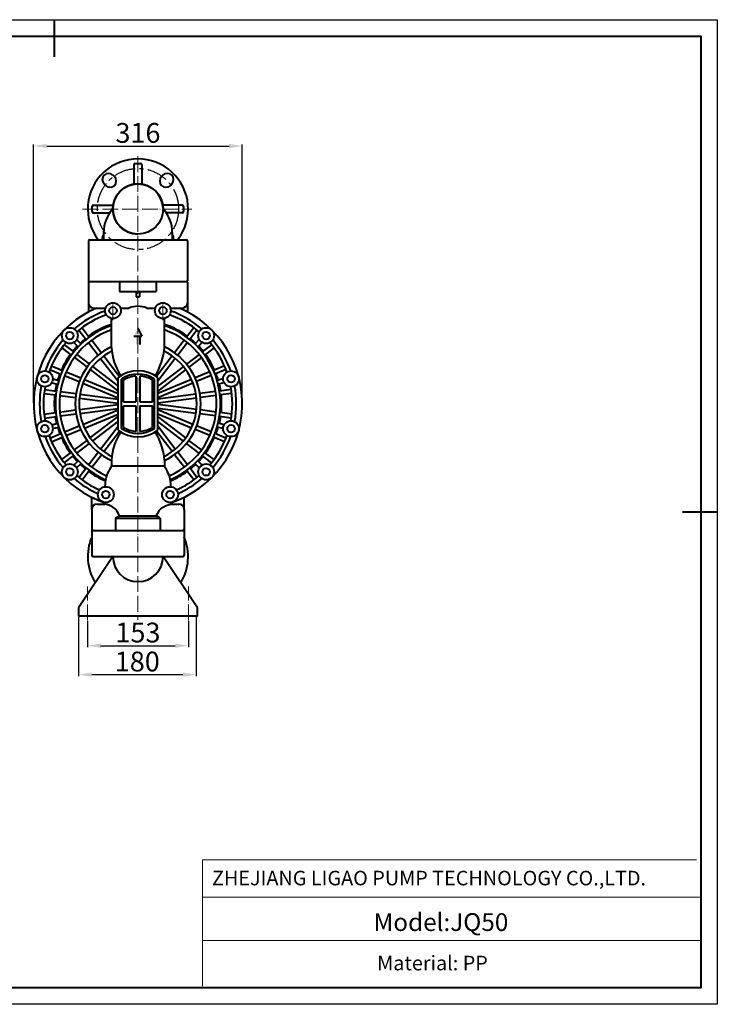
# Model space of a CAD drawing. Units: millimetres. Extents: x 9945 to 56692, y 885 to 27893.
# Drawn here: x 55635 to 56692, y 26401 to 27893 of the extents above; entities that cross this region are included whole.
import ezdxf

# ---------------------------------------------------------------- set-up
doc = ezdxf.new("R2010")
doc.units = ezdxf.units.MM
for name, pattern in [('ACAD_ISO04W100', [30, 24, -3, 0, -3]), ('CENTER', [50.8, 31.75, -6.35, 6.35, -6.35]), ('FDASHED', [6, 5, -1])]:
    doc.linetypes.add(name, pattern=pattern)
doc.layers.get('0').update_dxf_attribs({"lineweight": 40})
for name, color, linetype in [('b', 3, 'FDASHED'), ('中心线', 1, 'CENTER'), ('外框线1', 7, 'Continuous')]:
    doc.layers.add(name, color=color, linetype=linetype)
for name, color, linetype, lineweight in [('MiniCADLayer', 7, 'Continuous', 20), ('图层1', 1, 'ACAD_ISO04W100', 13), ('外框线2', 5, 'Continuous', 40)]:
    doc.layers.add(name, color=color, linetype=linetype, lineweight=lineweight)
doc.styles.add('Arial_txtstyle_22.00_0_0', font='ARIAL.TTF', dxfattribs={"height": 22})
doc.styles.add('Arial_txtstyle_2200.00_0_02200', font='ARIAL.TTF', dxfattribs={"height": 2200})
doc.styles.add('Arial_txtstyle_27.00_0_0', font='ARIAL.TTF', dxfattribs={"height": 27})
doc.styles.add('HZ', font='gbenor.shx', dxfattribs={"bigfont": 'gbcbig.shx'})
doc.dimstyles.new('ISO-25', dxfattribs={"dimtxt": 5, "dimasz": 2.5, "dimexe": 2.5, "dimexo": 0.625, "dimtad": 1, "dimdsep": 46, "dimtxsty": 'HZ', "dimcen": 2.5, "dimadec": 0, "dimazin": 0, "dimtfac": 1, "dimtmove": 0, "dimatfit": 3, "dimfxl": 1, "dimarcsym": 0})

# ---------------------------------------------------------------- blocks, each defined once
blk = doc.blocks.new('*D2480')
at = {"layer": 'b', "color": 0, "linetype": 'ByBlock', "lineweight": -2}
for p, q in [((55656.3, 27312.2), (55656.3, 27703.9)), ((55676.3, 27701.4), (55952.3, 27701.4)), ((55972.3, 27312.2), (55972.3, 27703.9))]:
    blk.add_line(p, q, dxfattribs=at)
at = {"layer": 'b', "color": 0, "linetype": 'ByBlock'}
for points in [[(55676.3, 27704.7), (55676.3, 27698.1), (55656.3, 27701.4)], [(55952.3, 27704.7), (55952.3, 27698.1), (55972.3, 27701.4)]]:
    blk.add_solid(points, dxfattribs=at)
at = {"layer": 'DEFPOINTS', "color": 0, "linetype": 'ByBlock'}
for p in [(55972.3, 27701.4), (55656.3, 27311), (55972.3, 27311)]:
    blk.add_point(p, dxfattribs=at)
at = {"layer": 'b', "color": 0, "linetype": 'ByBlock', "insert": (55814.3, 27717.4), "char_height": 30, "attachment_point": 5, "style": 'HZ'}
blk.add_mtext('316', dxfattribs=at)
blk = doc.blocks.new('*D2485')
at = {"layer": 'b', "color": 0, "linetype": 'ByBlock', "lineweight": -2}
for p, q in [((55737.8, 26981.5), (55737.8, 26942)), ((55890.8, 26981.5), (55890.8, 26942)), ((55757.8, 26944.5), (55870.8, 26944.5))]:
    blk.add_line(p, q, dxfattribs=at)
at = {"layer": 'b', "color": 0, "linetype": 'ByBlock'}
for points in [[(55757.8, 26947.8), (55757.8, 26941.1), (55737.8, 26944.5)], [(55870.8, 26947.8), (55870.8, 26941.1), (55890.8, 26944.5)]]:
    blk.add_solid(points, dxfattribs=at)
at = {"layer": 'DEFPOINTS', "color": 0, "linetype": 'ByBlock'}
for p in [(55737.8, 26982.7), (55890.8, 26982.7), (55890.8, 26944.5)]:
    blk.add_point(p, dxfattribs=at)
at = {"layer": 'b', "color": 0, "linetype": 'ByBlock', "insert": (55814.3, 26960.5), "char_height": 30, "attachment_point": 5, "style": 'HZ'}
blk.add_mtext('153', dxfattribs=at)
blk = doc.blocks.new('*D2486')
at = {"layer": 'b', "color": 0, "linetype": 'ByBlock', "lineweight": -2}
for p, q in [((55724.3, 26987.7), (55724.3, 26898.1)), ((55902.3, 26987.7), (55902.3, 26898.1)), ((55744.3, 26900.6), (55882.3, 26900.6))]:
    blk.add_line(p, q, dxfattribs=at)
at = {"layer": 'b', "color": 0, "linetype": 'ByBlock'}
for points in [[(55744.3, 26904), (55744.3, 26897.3), (55724.3, 26900.6)], [(55882.3, 26904), (55882.3, 26897.3), (55902.3, 26900.6)]]:
    blk.add_solid(points, dxfattribs=at)
at = {"layer": 'DEFPOINTS', "color": 0, "linetype": 'ByBlock'}
for p in [(55724.3, 26989), (55902.3, 26989), (55902.3, 26900.6)]:
    blk.add_point(p, dxfattribs=at)
at = {"layer": 'b', "color": 0, "linetype": 'ByBlock', "insert": (55813.3, 26916.6), "char_height": 30, "attachment_point": 5, "style": 'HZ'}
blk.add_mtext('180', dxfattribs=at)

msp = doc.modelspace()

# ---------------------------------------------------------------- hatches: boundary and pattern name
h = msp.add_hatch(color=0)
h.paths.add_polyline_path([(55820.306, 27413.475), (55814.306, 27425.475), (55808.306, 27413.475)])
h.paths.add_polyline_path([(55811.306, 27400.975), (55817.306, 27400.975), (55817.306, 27413.475), (55811.306, 27413.475)])

# ---------------------------------------------------------------- linework, layer by layer
at = {"color": 0}
for p, q in [((55808.306, 27673.153), (55808.306, 27643.499)), ((55810.306, 27675.153), (55818.306, 27675.153)), ((55820.306, 27673.153), (55820.306, 27643.499)), ((55776.476, 27657.241), (55778.597, 27655.12)), ((55852.136, 27657.241), (55850.015, 27655.12)), ((55763.041, 27643.806), (55765.162, 27641.685)), ((55865.571, 27643.806), (55863.45, 27641.685)), ((55745.129, 27601.976), (55745.129, 27609.976)), ((55747.129, 27611.976), (55776.783, 27611.976)), ((55881.483, 27611.976), (55851.829, 27611.976)), ((55883.483, 27609.976), (55883.483, 27601.976)), ((55747.129, 27599.976), (55771.481, 27599.976)), ((55881.483, 27599.976), (55857.131, 27599.976)), ((55762.306, 27570.48), (55762.306, 27560.476)), ((55866.306, 27570.48), (55866.306, 27560.476)), ((55739.306, 27557.976), (55739.306, 27496.975)), ((55740.806, 27559.476), (55887.806, 27559.476)), ((55889.306, 27557.976), (55889.306, 27496.975)), ((55739.306, 27494.975), (55739.306, 27463.975)), ((55740.306, 27495.975), (55888.306, 27495.975)), ((55740.306, 27495.975), (55888.306, 27495.975)), ((55786.591, 27495.975), (55786.591, 27480.975)), ((55842.021, 27495.975), (55842.021, 27480.975)), ((55889.306, 27494.975), (55889.306, 27463.975)), ((55786.591, 27480.975), (55842.021, 27480.975)), ((55811.806, 27480.975), (55811.806, 27472.975)), ((55816.806, 27480.975), (55816.806, 27472.975)), ((55739.306, 27463.975), (55739.306, 27450.04)), ((55811.806, 27472.975), (55816.806, 27472.975)), ((55889.306, 27463.975), (55889.306, 27450.04)), ((55747.306, 27455.975), (55765.196, 27455.975)), ((55787.841, 27455.975), (55800.673, 27455.975)), ((55827.938, 27455.975), (55840.771, 27455.975)), ((55863.416, 27455.975), (55881.306, 27455.975)), ((55774.306, 27396.202), (55774.306, 27440.206)), ((55854.306, 27396.202), (55854.306, 27440.206)), ((55724.892, 27422.573), (55735.853, 27408.289)), ((55729.652, 27426.226), (55740.613, 27411.942)), ((55814.306, 27425.475), (55820.306, 27413.475)), ((55898.96, 27426.226), (55887.999, 27411.942)), ((55903.72, 27422.573), (55892.759, 27408.289)), ((55702.708, 27400.389), (55716.992, 27389.428)), ((55717.163, 27403.875), (55723.822, 27397.217)), ((55721.405, 27408.118), (55728.064, 27401.459)), ((55739.506, 27403.528), (55754.122, 27384.48)), ((55744.266, 27407.18), (55758.882, 27388.132)), ((55808.306, 27413.475), (55820.306, 27413.475)), ((55817.306, 27413.475), (55817.306, 27400.975)), ((55884.345, 27407.18), (55869.729, 27388.132)), ((55889.106, 27403.528), (55874.489, 27384.48)), ((55907.206, 27408.118), (55900.547, 27401.459)), ((55911.449, 27403.875), (55904.79, 27397.217)), ((55925.904, 27400.389), (55911.62, 27389.428)), ((55699.055, 27395.629), (55713.339, 27384.668)), ((55721.753, 27385.775), (55740.801, 27371.159)), ((55906.859, 27385.775), (55887.811, 27371.159)), ((55929.557, 27395.629), (55915.273, 27384.668)), ((55718.101, 27381.015), (55737.149, 27366.398)), ((55757.777, 27379.717), (55784.306, 27345.144)), ((55762.537, 27383.37), (55786.303, 27352.398)), ((55866.075, 27383.37), (55842.309, 27352.398)), ((55870.835, 27379.717), (55844.306, 27345.144)), ((55910.511, 27381.015), (55891.463, 27366.398)), ((55681.072, 27362.915), (55697.706, 27356.025)), ((55683.368, 27368.458), (55700.002, 27361.568)), ((55705.547, 27359.272), (55727.729, 27350.083)), ((55741.911, 27362.744), (55784.306, 27330.213)), ((55745.564, 27367.504), (55784.306, 27337.776)), ((55883.048, 27367.504), (55844.306, 27337.776)), ((55886.701, 27362.744), (55844.306, 27330.213)), ((55923.065, 27359.272), (55900.883, 27350.083)), ((55945.244, 27368.458), (55928.61, 27361.568)), ((55947.54, 27362.915), (55930.906, 27356.025)), ((55683.727, 27342.858), (55692.823, 27340.42)), ((55685.28, 27348.653), (55694.376, 27346.216)), ((55703.251, 27353.728), (55725.433, 27344.54)), ((55730.979, 27342.243), (55784.306, 27320.154)), ((55733.275, 27347.786), (55784.306, 27326.649)), ((55784.306, 27270.975), (55784.306, 27350.975)), ((55789.306, 27273.558), (55789.306, 27348.392)), ((55792.306, 27313.975), (55792.306, 27346.752)), ((55811.306, 27352.868), (55811.306, 27313.975)), ((55817.306, 27352.868), (55817.306, 27313.975)), ((55836.306, 27313.975), (55836.306, 27346.752)), ((55839.306, 27273.558), (55839.306, 27348.392)), ((55844.306, 27270.975), (55844.306, 27350.975)), ((55895.336, 27347.786), (55844.306, 27326.649)), ((55897.633, 27342.243), (55844.306, 27320.154)), ((55925.361, 27353.728), (55903.179, 27344.54)), ((55943.332, 27348.653), (55934.235, 27346.216)), ((55944.884, 27342.858), (55935.788, 27340.42)), ((55672.169, 27326.662), (55690.019, 27324.312)), ((55672.952, 27332.611), (55690.803, 27330.26)), ((55696.753, 27329.477), (55720.557, 27326.343)), ((55726.509, 27325.56), (55784.306, 27317.951)), ((55902.103, 27325.56), (55844.306, 27317.951)), ((55931.859, 27329.477), (55908.055, 27326.343)), ((55955.66, 27332.611), (55937.809, 27330.26)), ((55956.443, 27326.662), (55938.592, 27324.312)), ((55695.97, 27323.528), (55719.774, 27320.395)), ((55725.726, 27319.611), (55784.171, 27311.917)), ((55725.726, 27302.339), (55784.171, 27310.034)), ((55792.306, 27313.975), (55811.306, 27313.975)), ((55817.306, 27313.975), (55836.306, 27313.975)), ((55902.886, 27319.611), (55844.441, 27311.917)), ((55902.886, 27302.339), (55844.441, 27310.034)), ((55932.642, 27323.528), (55908.838, 27320.395)), ((55672.169, 27295.288), (55690.019, 27297.638)), ((55695.97, 27298.422), (55719.774, 27301.556)), ((55696.753, 27292.473), (55720.557, 27295.607)), ((55726.509, 27296.39), (55784.306, 27304)), ((55730.979, 27279.707), (55784.306, 27301.796)), ((55733.275, 27274.164), (55784.306, 27295.301)), ((55792.306, 27307.975), (55811.306, 27307.975)), ((55792.306, 27275.198), (55792.306, 27307.975)), ((55811.306, 27307.975), (55811.306, 27269.082)), ((55817.306, 27307.975), (55836.306, 27307.975)), ((55817.306, 27307.975), (55817.306, 27269.082)), ((55836.306, 27275.198), (55836.306, 27307.975)), ((55902.103, 27296.39), (55844.306, 27304)), ((55897.633, 27279.707), (55844.306, 27301.796)), ((55895.336, 27274.164), (55844.306, 27295.301)), ((55931.859, 27292.473), (55908.055, 27295.607)), ((55932.642, 27298.422), (55908.838, 27301.556)), ((55956.443, 27295.288), (55938.592, 27297.638)), ((55672.952, 27289.34), (55690.803, 27291.69)), ((55683.727, 27279.092), (55692.823, 27281.53)), ((55741.911, 27259.206), (55784.306, 27291.737)), ((55745.564, 27254.446), (55784.306, 27284.174)), ((55886.701, 27259.206), (55844.306, 27291.737)), ((55883.048, 27254.446), (55844.306, 27284.174)), ((55944.884, 27279.092), (55935.788, 27281.53)), ((55955.66, 27289.34), (55937.809, 27291.69)), ((55681.072, 27259.035), (55697.706, 27265.925)), ((55685.28, 27273.297), (55694.376, 27275.734)), ((55703.251, 27268.222), (55725.433, 27277.41)), ((55705.547, 27262.679), (55727.729, 27271.867)), ((55757.777, 27242.233), (55784.306, 27276.806)), ((55762.537, 27238.58), (55786.303, 27269.553)), ((55866.075, 27238.58), (55842.309, 27269.553)), ((55870.835, 27242.233), (55844.306, 27276.806)), ((55923.065, 27262.679), (55900.883, 27271.867)), ((55925.361, 27268.222), (55903.179, 27277.41)), ((55947.54, 27259.035), (55930.906, 27265.925)), ((55943.332, 27273.297), (55934.235, 27275.734)), ((55683.368, 27253.492), (55700.002, 27260.382)), ((55718.101, 27240.936), (55737.149, 27255.552)), ((55721.753, 27236.175), (55740.801, 27250.792)), ((55906.859, 27236.175), (55887.811, 27250.792)), ((55910.511, 27240.936), (55891.463, 27255.552)), ((55945.244, 27253.492), (55928.61, 27260.382)), ((55699.055, 27226.321), (55713.339, 27237.282)), ((55739.506, 27218.422), (55754.122, 27237.47)), ((55889.106, 27218.422), (55874.489, 27237.47)), ((55929.557, 27226.321), (55915.273, 27237.282)), ((55702.708, 27221.561), (55716.992, 27232.522)), ((55717.163, 27218.075), (55723.822, 27224.733)), ((55721.405, 27213.832), (55728.064, 27220.491)), ((55744.266, 27214.77), (55758.882, 27233.818)), ((55774.306, 27225.748), (55774.306, 27217.598)), ((55854.306, 27225.748), (55854.306, 27217.598)), ((55884.345, 27214.77), (55869.729, 27233.818)), ((55907.206, 27213.832), (55900.547, 27220.491)), ((55911.449, 27218.075), (55904.79, 27224.733)), ((55925.904, 27221.561), (55911.62, 27232.522)), ((55724.892, 27199.377), (55735.853, 27213.661)), ((55729.652, 27195.724), (55740.613, 27210.008)), ((55854.427, 27216.504), (55774.306, 27216.504)), ((55898.96, 27195.724), (55887.999, 27210.008)), ((55903.72, 27199.377), (55892.759, 27213.661)), ((55764.306, 27185.975), (55764.306, 27185.255)), ((55864.306, 27185.975), (55864.306, 27185.255)), ((55744.306, 27150.975), (55744.306, 27169.328)), ((55744.306, 27150.975), (55744.306, 27169.328)), ((55764.306, 27161.401), (55764.306, 27158.975)), ((55864.306, 27161.401), (55864.306, 27158.975)), ((55884.306, 27150.975), (55884.306, 27169.328)), ((55884.306, 27150.975), (55884.306, 27169.328)), ((55744.306, 27150.975), (55744.306, 27119.975)), ((55744.306, 27150.975), (55744.306, 27120.975)), ((55752.306, 27158.975), (55764.306, 27158.975)), ((55752.306, 27158.975), (55764.306, 27158.975)), ((55864.306, 27158.975), (55876.306, 27158.975)), ((55864.306, 27158.975), (55876.306, 27158.975)), ((55884.306, 27150.975), (55884.306, 27119.975)), ((55884.306, 27150.975), (55884.306, 27120.975)), ((55780.541, 27137.475), (55786.416, 27140.975)), ((55780.541, 27137.475), (55848.071, 27137.475)), ((55780.541, 27137.475), (55780.541, 27118.975)), ((55786.416, 27140.975), (55842.196, 27140.975)), ((55848.071, 27137.475), (55842.196, 27140.975)), ((55848.071, 27137.475), (55848.071, 27118.975)), ((55744.306, 27119.975), (55744.306, 27081.475)), ((55745.306, 27118.975), (55876.708, 27118.975)), ((55746.306, 27118.975), (55882.306, 27118.975)), ((55876.708, 27118.975), (55883.306, 27118.975)), ((55884.306, 27119.975), (55884.306, 27081.475)), ((55746.306, 27079.475), (55882.306, 27079.475))]:
    msp.add_line(p, q, dxfattribs=at)
at = {"color": 0, "extrusion": (0, 1, 0)}
for p, q in [((55776.306, 27079.475), (55724.306, 27001.975)), ((55904.306, 27001.975), (55852.306, 27079.475)), ((55724.306, 27001.975), (55724.306, 26988.975)), ((55904.306, 26988.975), (55904.306, 27001.975)), ((55724.306, 26988.975), (55726.306, 26988.975)), ((55902.306, 26988.975), (55726.306, 26988.975)), ((55902.306, 26988.975), (55904.306, 26988.975))]:
    msp.add_line(p, q, dxfattribs=at)
at = {"color": 0}
for centre, radius in [((55814.306, 27605.976), 38), ((55776.518, 27452), 12), ((55852.093, 27452), 12), ((55776.518, 27452), 5.65), ((55852.093, 27452), 5.65), ((55711.068, 27414.213), 12), ((55711.068, 27414.213), 5.65), ((55917.543, 27414.213), 12), ((55917.543, 27414.213), 5.65), ((55673.281, 27348.763), 12), ((55955.331, 27348.763), 12), ((55673.281, 27348.763), 5.65), ((55955.331, 27348.763), 5.65), ((55673.281, 27273.187), 12), ((55955.331, 27273.187), 12), ((55673.281, 27273.187), 5.65), ((55955.331, 27273.187), 5.65), ((55711.068, 27207.737), 12), ((55711.068, 27207.737), 5.65), ((55917.543, 27207.737), 12), ((55917.543, 27207.737), 5.65), ((55765.631, 27173.328), 12), ((55765.631, 27173.328), 5.65), ((55862.981, 27173.328), 12), ((55862.981, 27173.328), 5.65)]:
    msp.add_circle(centre, radius, dxfattribs=at)
for centre, radius, start, end in [((55814.306, 27605.976), 76, 322.277181, 217.722819), ((55810.306, 27673.153), 2, 90, 180), ((55818.306, 27673.153), 2, 0, 90), ((55769.758, 27650.524), 9.5, 45, 225), ((55771.879, 27648.402), 9.5, 225, 45), ((55856.732, 27648.402), 9.5, 135, 315), ((55858.854, 27650.524), 9.5, 315, 135), ((55814.306, 27605.976), 38, 2.628569, 270), ((55747.129, 27609.976), 2, 90, 180), ((55881.483, 27609.976), 2, 0, 90), ((55747.129, 27601.976), 2, 180, 270), ((55814.306, 27570.48), 52, 138.902513, 180), ((55771.351, 27607.948), 5, 318.902513, 357.371431), ((55857.261, 27607.948), 5, 182.628569, 221.097487), ((55814.306, 27570.48), 52, 0, 41.097487), ((55881.483, 27601.976), 2, 270, 0), ((55769.758, 27561.428), 9.5, 141.669817, 191.858911), ((55858.854, 27561.428), 9.5, 348.141089, 38.330183), ((55740.806, 27557.976), 1.5, 90, 180), ((55761.306, 27560.476), 1, 270, 0), ((55867.306, 27560.476), 1, 180, 270), ((55887.806, 27557.976), 1.5, 0, 90), ((55740.306, 27496.975), 1, 180, 270), ((55740.306, 27494.975), 1, 90, 180), ((55888.306, 27496.975), 1, 270, 0), ((55888.306, 27494.975), 1, 0, 90), ((55747.306, 27463.975), 8, 180, 270), ((55881.306, 27463.975), 8, 270, 0), ((55814.306, 27310.975), 158, 113.404776, 251.551285), ((55814.306, 27310.975), 149, 109.514736, 130.485264), ((55814.306, 27310.975), 143, 109.608527, 130.391473), ((55814.306, 27421.378), 37.186, 68.493482, 111.506518), ((55814.306, 27310.975), 143, 49.608527, 70.391473), ((55814.306, 27310.975), 149, 49.514736, 70.485264), ((55814.306, 27310.975), 158, 288.448715, 66.595224), ((55814.306, 27310.975), 125, 108.662925, 246.926082), ((55814.306, 27310.975), 126.75, 108.395943, 126.14376), ((55814.306, 27310.975), 126.75, 53.85624, 71.604057), ((55814.306, 27310.975), 125, 293.073918, 71.337075), ((55814.306, 27310.975), 119, 109.641538, 246.51673), ((55814.306, 27310.975), 119, 293.48327, 70.358462), ((55814.306, 27310.975), 149, 139.514736, 160.485264), ((55814.306, 27310.975), 143, 139.608527, 160.391473), ((55814.306, 27310.975), 126.75, 128.85624, 133.64376), ((55814.306, 27310.975), 126.75, 46.35624, 51.14376), ((55814.306, 27310.975), 143, 19.608527, 40.391473), ((55814.306, 27310.975), 149, 19.514736, 40.485264), ((55814.306, 27310.975), 126.75, 143.85624, 156.14376), ((55814.306, 27310.975), 126.75, 136.35624, 141.14376), ((55814.306, 27310.975), 95, 114.901062, 245.098938), ((55814.306, 27310.975), 89, 116.370749, 243.629251), ((55859.09, 27400.67), 84.902, 183.017042, 213.577974), ((55769.522, 27400.67), 84.902, 326.422026, 356.982958), ((55814.306, 27310.975), 89, 296.370749, 63.629251), ((55814.306, 27310.975), 95, 294.901062, 65.098938), ((55814.306, 27310.975), 126.75, 38.85624, 43.64376), ((55814.306, 27310.975), 126.75, 23.85624, 36.14376), ((55814.306, 27310.975), 126.75, 158.85624, 163.64376), ((55814.306, 27310.975), 50, 53.130102, 126.869898), ((55814.306, 27310.975), 45, 56.251011, 123.748989), ((55814.306, 27310.975), 126.75, 16.35624, 21.14376), ((55814.306, 27310.975), 126.75, 166.35624, 171.14376), ((55814.306, 27310.975), 42, 94.096044, 121.588136), ((55814.306, 27310.975), 42, 58.411864, 85.903956), ((55814.306, 27310.975), 126.75, 8.85624, 13.64376), ((55814.306, 27310.975), 149, 169.514736, 190.485264), ((55814.306, 27310.975), 143, 169.608527, 190.391473), ((55814.306, 27310.975), 143, 349.608527, 10.391473), ((55814.251, 27310.975), 149, 349.514736, 10.485264), ((55814.306, 27310.975), 126.75, 173.85624, 186.14376), ((55814.306, 27310.975), 126.75, 353.85624, 6.14376), ((55814.306, 27310.975), 126.75, 188.85624, 193.64376), ((55814.306, 27310.975), 126.75, 346.35624, 351.14376), ((55814.306, 27310.975), 126.75, 196.35624, 201.14376), ((55859.09, 27221.28), 84.902, 146.422026, 176.982958), ((55814.306, 27310.975), 50, 233.130102, 306.869898), ((55814.306, 27310.975), 45, 236.251011, 303.748989), ((55814.306, 27310.975), 42, 238.411864, 265.903956), ((55814.306, 27310.975), 42, 274.096044, 301.588136), ((55769.522, 27221.28), 84.902, 3.017042, 33.577974), ((55814.306, 27310.975), 126.75, 338.85624, 343.64376), ((55814.306, 27310.975), 149, 199.514736, 220.485264), ((55814.306, 27310.975), 143, 199.608527, 220.391473), ((55814.306, 27310.975), 126.75, 203.85624, 216.14376), ((55814.306, 27310.975), 126.75, 323.85624, 336.14376), ((55814.306, 27310.975), 143, 319.608527, 340.391473), ((55814.306, 27310.975), 149, 319.514736, 340.485264), ((55814.306, 27310.975), 126.75, 218.85624, 223.64376), ((55814.306, 27310.975), 126.75, 316.35624, 321.14376), ((55814.306, 27310.975), 126.75, 226.35624, 231.14376), ((55814.306, 27310.975), 126.75, 233.85624, 247.102323), ((55814.306, 27185.975), 50, 144.903199, 180), ((55769.306, 27217.598), 5, 324.903199, 0), ((55859.306, 27217.598), 5, 180, 215.096801), ((55814.306, 27185.975), 50, 0, 35.096801), ((55814.306, 27310.975), 126.75, 292.897677, 306.14376), ((55814.306, 27310.975), 126.75, 308.85624, 313.64376), ((55814.306, 27310.975), 149, 229.514736, 246.010575), ((55814.306, 27310.975), 143, 229.608527, 245.916784), ((55814.306, 27310.975), 143, 294.083216, 310.391473), ((55814.306, 27310.975), 149, 293.989425, 310.485264), ((55752.306, 27150.975), 8, 90, 180), ((55752.306, 27150.975), 8, 90, 180), ((55876.306, 27150.975), 8, 0, 90), ((55876.306, 27150.975), 8, 0, 90), ((55746.306, 27120.975), 2, 180, 270), ((55745.306, 27119.975), 1, 180, 270), ((55882.306, 27120.975), 2, 270, 0), ((55883.306, 27119.975), 1, 270, 0), ((55814.306, 27079.475), 76, 157.080458, 211.607808), ((55814.306, 27079.475), 76, 328.392192, 22.919542), ((55746.306, 27081.475), 2, 180, 270), ((55814.306, 27079.475), 38, 180, 0), ((55882.306, 27081.475), 2, 270, 0)]:
    msp.add_arc(centre, radius, start, end, dxfattribs=at)
for points in [[(55784.103, 27145.671), (55782.831, 27148.042), (55778.367, 27154.901), (55769.998, 27157.326), (55764.306, 27158.975)], [(55844.509, 27145.671), (55845.781, 27148.042), (55850.245, 27154.901), (55858.614, 27157.326), (55864.306, 27158.975)]]:
    msp.add_open_spline(points, degree=3, knots=[5.05396393, 5.05396393, 5.05396393, 5.05396393, 12.95542557, 29.75169619, 29.75169619, 29.75169619, 29.75169619], dxfattribs=at)
for points in [[(55786.416, 27140.975), (55779.575, 27151.977), (55764.306, 27158.975)], [(55842.196, 27140.975), (55849.037, 27151.977), (55864.306, 27158.975)]]:
    msp.add_spline(points, degree=3, dxfattribs=at)
at = {"layer": 'MiniCADLayer', "color": 7, "linetype": 'ByBlock', "ltscale": 19.337535}
msp.add_line((55912.043, 26620.241), (56660.406, 26620.241), dxfattribs=at)
at = {"layer": 'MiniCADLayer', "color": 7, "linetype": 'ByBlock', "ltscale": 22.555301}
msp.add_line((55912.043, 26620.241), (55912.043, 26428.515), dxfattribs=at)
at = {"layer": 'MiniCADLayer', "color": 7, "linetype": 'ByBlock', "ltscale": 10.743075}
for p, q in [((55912.043, 26563.483), (56666.637, 26563.483)), ((55912.043, 26497.95), (56667.711, 26497.95))]:
    msp.add_line(p, q, dxfattribs=at)
at = {"layer": '中心线', "color": 0}
msp.add_circle((55814.306, 27605.976), 61.5, dxfattribs=at)
at = {"layer": '图层1', "color": 0}
for p, q in [((55814.306, 27685.897), (55814.306, 27483.622)), ((55730.365, 27605.976), (55895.99, 27605.976)), ((55814.306, 27501.437), (55814.306, 26983.855)), ((55776.518, 27437.353), (55776.518, 27463.242)), ((55852.093, 27437.353), (55852.093, 27463.242)), ((55737.806, 26982.725), (55737.806, 27034.267)), ((55890.806, 26982.725), (55890.806, 27034.267))]:
    msp.add_line(p, q, dxfattribs=at)
at = {"layer": '外框线1'}
msp.add_line((56666.643, 26522.739), (56666.643, 26436.453), dxfattribs=at)
msp.add_lwpolyline([(54582.496, 27892.77), (56691.729, 27892.77), (56691.729, 26401.242), (54582.496, 26401.242)], close=True, dxfattribs=at)
at = {"layer": '外框线2', "color": 0}
for p, q in [((55687.332, 27892.77), (55687.332, 27836.637)), ((56691.729, 27147.006), (56638.917, 27147.006))]:
    msp.add_line(p, q, dxfattribs=at)
msp.add_lwpolyline([(54708.046, 27867.661), (56666.619, 27867.661), (56666.619, 26426.352), (54708.046, 26426.352)], dxfattribs=at)

# ---------------------------------------------------------------- texts
at = {"insert": (56171.122, 26539.284), "char_height": 27, "width": 28.45036, "attachment_point": 1, "style": 'Arial_txtstyle_27.00_0_0'}
msp.add_mtext('Model:JQ50', dxfattribs=at)
at = {"layer": 'MiniCADLayer', "color": 7, "ltscale": 5.647647, "insert": (55926.376, 26603.48), "char_height": 22, "attachment_point": 1, "style": 'Arial_txtstyle_22.00_0_0'}
msp.add_mtext('ZHEJIANG LIGAO PUMP TECHNOLOGY CO.,LTD.', dxfattribs=at)
at = {"layer": 'MiniCADLayer', "color": 7, "ltscale": 10.743075, "insert": (56176.593, 26474.748), "char_height": 22, "attachment_point": 1, "style": 'Arial_txtstyle_2200.00_0_02200'}
msp.add_mtext('Material: PP', dxfattribs=at)

# ---------------------------------------------------------------- dimensions: what is measured, and where the dimension line sits
at = {"layer": 'b', "color": 3, "linetype": 'ByBlock'}
for base, p1, p2, text, picture, middle in [((55972.306, 27701.387), (55656.306, 27310.975), (55972.306, 27310.975), '316', '*D2480', (55814.306, 27717.387)), ((55902.306, 26900.646), (55724.306, 26988.975), (55902.306, 26988.975), '180', '*D2486', (55813.306, 26916.646)), ((55890.806, 26944.478), (55737.806, 26982.725), (55890.806, 26982.725), '153', '*D2485', (55814.306, 26960.478))]:
    dim = msp.add_linear_dim(base=base, p1=p1, p2=p2, text=text, dimstyle='ISO-25', override={"dimtxt": 30, "dimasz": 20, "dimexo": 1.25, "dimgap": 1, "dimtoh": 1}, dxfattribs=at)
    dim.commit()
    dim.dimension.update_dxf_attribs({"geometry": picture, "text_midpoint": middle})

doc.saveas('drawing.dxf')
